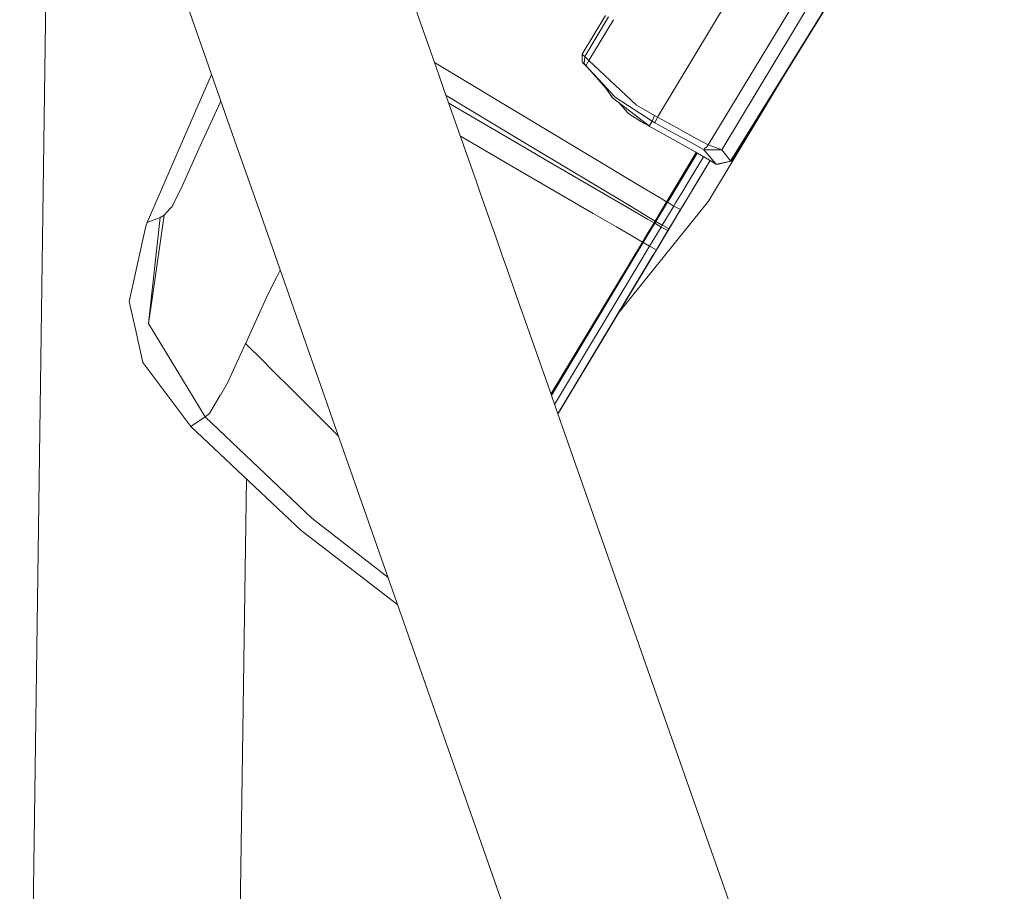
# Model space of a CAD drawing. Units: millimetres. Extents: x 984 to 7891, y -1525 to 1707.
# Drawn here: x 2657 to 2789, y 1295 to 1411 of the extents above; entities that cross this region are included whole.
import ezdxf

# ---------------------------------------------------------------- set-up
doc = ezdxf.new("R2010")
doc.units = ezdxf.units.MM
doc.layers.add('1', color=7, linetype='Continuous', true_color=0xffffff)

msp = doc.modelspace()

# ---------------------------------------------------------------- linework, layer by layer
at = {"layer": '1', "color": 18, "linetype": 'Continuous', "lineweight": 13}
for p, q in [((2768.969968, 1442.775865), (2742.328837, 1398.504396)), ((2669.805482, 1441.554924), (2685.992887, 1395.415729)), ((2776.832059, 1437.224527), (2750.915482, 1394.157429)), ((2771.840766, 1432.305713), (2749.070361, 1394.796153)), ((2704.971997, 1427.59791), (2713.155445, 1404.272512)), ((2657.349303, 1164.907833), (2660.860255, 1414.903899)), ((2765.652135, 1414.620777), (2752.126649, 1392.699976)), ((2765.701011, 1414.591451), (2752.175525, 1392.670651)), ((2735.411606, 1412.062139), (2732.314303, 1406.90281)), ((2735.813211, 1411.848604), (2732.648804, 1406.590124)), ((2736.490548, 1411.488461), (2733.206227, 1406.030675)), ((2732.290938, 1406.862636), (2732.314303, 1406.90281)), ((2732.296899, 1405.852457), (2732.290938, 1406.862636)), ((2732.648804, 1406.590124), (2732.290938, 1406.862636)), ((2732.648804, 1406.590124), (2732.543662, 1405.631443)), ((2733.206227, 1406.030675), (2732.648804, 1406.590124)), ((2712.619721, 1405.799492), (2725.431159, 1398.099323)), ((2732.328131, 1405.795832), (2732.296899, 1405.852457)), ((2732.328131, 1405.795832), (2732.943262, 1405.205899)), ((2732.937028, 1405.212625), (2732.328131, 1405.795832)), ((2732.543662, 1405.631443), (2732.328131, 1405.795832)), ((2732.657864, 1405.528565), (2732.543662, 1405.631443)), ((2732.721522, 1405.458232), (2732.657864, 1405.528565)), ((2732.721522, 1405.458232), (2732.770875, 1405.398627)), ((2732.804969, 1405.355115), (2732.770875, 1405.398627)), ((2733.206227, 1406.030675), (2732.804969, 1405.355115)), ((2733.156636, 1404.975672), (2732.804969, 1405.355115)), ((2732.866221, 1405.279784), (2733.001664, 1405.134459)), ((2734.526351, 1403.413077), (2733.001664, 1405.134459)), ((2739.549592, 1400.099178), (2733.206227, 1406.030675)), ((2760.072712, 1405.469648), (2749.145463, 1387.309452)), ((2680.645421, 1398.975153), (2682.916298, 1404.184974)), ((2713.15545, 1404.272499), (2713.155781, 1404.271555)), ((2713.155824, 1404.271433), (2713.155952, 1404.271066)), ((2713.155959, 1404.271047), (2713.882048, 1402.201464)), ((2733.156636, 1404.975672), (2734.525874, 1403.497477)), ((2735.062554, 1402.918239), (2734.525874, 1403.497477)), ((2734.526351, 1403.413077), (2735.413433, 1402.411566)), ((2735.062554, 1402.918239), (2736.581042, 1401.278992)), ((2735.062554, 1402.918239), (2736.35073, 1401.058097)), ((2713.882051, 1402.201456), (2718.201387, 1389.889991)), ((2723.908379, 1395.513197), (2714.175552, 1401.364887)), ((2736.581042, 1401.278992), (2736.674025, 1401.178618)), ((2681.221202, 1394.253989), (2684.092477, 1400.544544)), ((2684.092477, 1400.544544), (2684.149593, 1400.669695)), ((2715.280965, 1399.912019), (2714.531388, 1400.350642)), ((2723.71526, 1394.976874), (2715.280965, 1399.912019)), ((2741.031602, 1397.458692), (2736.35073, 1401.058097)), ((2741.610005, 1397.965808), (2736.674025, 1401.178618)), ((2738.349631, 1399.096747), (2737.171097, 1400.427267)), ((2741.929248, 1398.719211), (2739.549592, 1400.099178)), ((2674.31803, 1384.459396), (2680.645421, 1398.975153)), ((2738.349631, 1399.096747), (2738.529876, 1398.937126)), ((2738.529876, 1398.937126), (2739.852145, 1398.082634)), ((2741.929248, 1398.719211), (2741.610005, 1397.965808)), ((2742.328837, 1398.504396), (2741.929248, 1398.719211)), ((2725.431159, 1398.099323), (2740.131895, 1389.269441)), ((2739.852145, 1398.082634), (2740.190223, 1397.881051)), ((2740.190223, 1397.881051), (2740.360453, 1397.781988)), ((2740.360453, 1397.781988), (2740.445807, 1397.732873)), ((2740.445807, 1397.732873), (2740.488484, 1397.708436)), ((2740.499213, 1397.702356), (2740.488484, 1397.708436)), ((2740.509942, 1397.696276), (2740.499213, 1397.702356)), ((2740.509942, 1397.696276), (2740.531161, 1397.683998)), ((2741.159011, 1397.336628), (2740.531161, 1397.683998)), ((2741.204932, 1397.292634), (2741.031602, 1397.458692)), ((2741.610005, 1397.965808), (2741.204932, 1397.292634)), ((2742.107585, 1396.802683), (2741.204932, 1397.292634)), ((2741.998151, 1397.756835), (2741.610005, 1397.965808)), ((2742.328837, 1398.504396), (2741.998151, 1397.756835)), ((2744.4323, 1396.415701), (2741.998151, 1397.756835)), ((2744.85352, 1397.115669), (2742.328837, 1398.504396)), ((2722.175792, 1392.403622), (2716.065139, 1395.978969)), ((2742.110446, 1396.801014), (2742.104878, 1396.804153)), ((2742.110446, 1396.801014), (2742.107585, 1396.802683)), ((2742.110446, 1396.801014), (2744.019974, 1395.730512)), ((2747.061901, 1394.96688), (2744.432563, 1396.415556)), ((2747.484196, 1395.668639), (2744.853784, 1397.115523)), ((2685.992887, 1395.415729), (2689.465156, 1385.51867)), ((2725.220874, 1394.095798), (2723.71526, 1394.976874)), ((2725.468114, 1394.576569), (2723.908379, 1395.513197)), ((2744.020233, 1395.730367), (2746.638164, 1394.262726)), ((2747.062334, 1394.966642), (2747.062018, 1394.966816)), ((2748.52629, 1394.160052), (2747.062392, 1394.96661)), ((2747.484633, 1395.668399), (2747.484315, 1395.668573)), ((2749.070361, 1394.796153), (2747.484689, 1395.668367)), ((2749.070361, 1394.796153), (2748.90466, 1394.54629)), ((2750.915482, 1394.157429), (2749.070361, 1394.796153)), ((2681.221202, 1394.253989), (2679.052546, 1389.371296)), ((2727.195456, 1392.940422), (2725.220874, 1394.095798)), ((2738.585672, 1386.699983), (2725.468114, 1394.576569)), ((2743.754987, 1387.55698), (2747.493884, 1393.779911)), ((2747.609376, 1393.712843), (2743.869955, 1387.48926)), ((2746.638279, 1394.262662), (2746.638592, 1394.262486)), ((2746.638652, 1394.262453), (2747.340157, 1393.869181)), ((2750.087455, 1392.273803), (2747.340157, 1393.869181)), ((2748.52629, 1394.160052), (2748.603061, 1394.334932)), ((2748.52629, 1394.160052), (2750.087455, 1392.273803)), ((2750.915482, 1394.157429), (2748.52629, 1394.160052)), ((2748.90466, 1394.54629), (2748.603061, 1394.334932)), ((2750.915482, 1394.157429), (2752.093032, 1392.648001)), ((2723.68975, 1391.517897), (2722.175792, 1392.403622)), ((2738.418948, 1386.422926), (2727.195456, 1392.940422)), ((2745.658114, 1386.577626), (2749.34104, 1392.707253)), ((2749.341046, 1392.707249), (2745.658114, 1386.577626)), ((2748.454291, 1393.222195), (2746.540501, 1390.037079)), ((2749.339072, 1392.708395), (2747.444346, 1389.554878)), ((2750.13633, 1392.244478), (2749.340637, 1392.706583)), ((2750.187114, 1392.216583), (2750.087455, 1392.273803)), ((2750.134339, 1392.246884), (2750.13633, 1392.244478)), ((2750.236228, 1392.187257), (2750.13633, 1392.244478)), ((2752.093032, 1392.648001), (2750.187114, 1392.216583)), ((2752.141908, 1392.618676), (2750.236228, 1392.187257)), ((2752.126649, 1392.699976), (2752.093032, 1392.648001)), ((2752.104816, 1392.666221), (2752.141908, 1392.618676)), ((2752.175525, 1392.670651), (2752.141908, 1392.618676)), ((2725.079253, 1390.70489), (2723.68975, 1391.517897)), ((2733.76367, 1385.662189), (2725.079253, 1390.70489)), ((2718.201394, 1389.889971), (2718.201405, 1389.889941)), ((2718.201408, 1389.889932), (2718.717027, 1388.420254)), ((2746.540501, 1390.037079), (2745.566085, 1388.415237)), ((2746.47136, 1387.935777), (2747.444346, 1389.554878)), ((2679.052546, 1389.371296), (2677.665904, 1386.576315)), ((2718.717027, 1388.420254), (2720.267241, 1384.001658)), ((2740.132132, 1389.269299), (2740.132413, 1389.26913)), ((2740.132413, 1389.26913), (2742.703773, 1387.724663)), ((2744.711737, 1386.993402), (2745.566085, 1388.415237)), ((2737.209393, 1372.515904), (2749.145463, 1387.309452)), ((2743.550256, 1387.21623), (2742.006018, 1384.646197)), ((2743.664935, 1387.148042), (2742.120936, 1384.578486)), ((2742.70387, 1387.724605), (2742.704162, 1387.724429)), ((2742.704238, 1387.724384), (2742.805709, 1387.663436)), ((2742.805727, 1387.663425), (2743.550256, 1387.21623)), ((2743.550256, 1387.21623), (2743.75497, 1387.556952)), ((2743.550256, 1387.21623), (2743.664935, 1387.148042)), ((2743.869937, 1387.489231), (2743.664935, 1387.148042)), ((2743.664935, 1387.148042), (2744.504168, 1386.647959)), ((2744.504168, 1386.647959), (2744.711722, 1386.993377)), ((2746.47136, 1387.935777), (2745.411351, 1386.17148)), ((2677.410081, 1386.301299), (2676.591113, 1385.420819)), ((2677.410081, 1386.301299), (2677.665904, 1386.576315)), ((2689.46516, 1385.518659), (2689.517338, 1385.369936)), ((2736.874248, 1383.855999), (2733.763683, 1385.662182)), ((2738.419466, 1386.422625), (2738.419178, 1386.422792)), ((2741.013701, 1384.91615), (2738.419467, 1386.422625)), ((2738.586186, 1386.699674), (2738.585901, 1386.699845)), ((2741.15776, 1385.155543), (2738.586187, 1386.699673)), ((2744.504168, 1386.647959), (2742.960408, 1384.078641)), ((2745.411351, 1386.17148), (2743.868783, 1383.604188)), ((2743.941024, 1383.723159), (2745.433762, 1386.207481)), ((2744.504168, 1386.647959), (2744.954779, 1386.411329)), ((2744.954779, 1386.411329), (2745.411351, 1386.17148)), ((2745.270956, 1385.93782), (2745.294764, 1385.977407)), ((2745.294764, 1385.977407), (2745.355323, 1386.07802)), ((2745.355323, 1386.07802), (2745.411351, 1386.17148)), ((2745.43313, 1386.207728), (2745.433762, 1386.207481)), ((2745.656672, 1386.578458), (2745.433762, 1386.207481)), ((2745.433762, 1386.207481), (2745.469525, 1386.266966)), ((2745.65669, 1386.578448), (2745.469525, 1386.266966)), ((2745.656672, 1386.578458), (2745.656075, 1386.578803)), ((2745.658114, 1386.577626), (2745.656678, 1386.578455)), ((2674.142077, 1383.967896), (2674.31803, 1384.459396)), ((2676.065877, 1385.13877), (2674.31803, 1384.459396)), ((2674.513295, 1370.97468), (2676.065877, 1385.13877)), ((2674.51335, 1370.975061), (2676.065877, 1385.13877)), ((2675.031987, 1374.580913), (2676.591113, 1385.420819)), ((2676.591113, 1385.420819), (2676.065877, 1385.13877)), ((2689.517338, 1385.369935), (2692.57938, 1376.642155)), ((2741.984561, 1384.351512), (2740.441993, 1381.783982)), ((2741.014081, 1384.915929), (2741.013793, 1384.916097)), ((2741.869643, 1384.419103), (2741.014164, 1384.915881)), ((2741.869643, 1384.419103), (2741.098121, 1383.135219)), ((2741.158138, 1385.155316), (2741.157852, 1385.155488)), ((2742.006018, 1384.646197), (2741.15822, 1385.155267)), ((2742.006018, 1384.646197), (2741.869643, 1384.419103)), ((2741.984561, 1384.351512), (2741.869643, 1384.419103)), ((2742.120936, 1384.578486), (2741.984561, 1384.351512)), ((2741.984561, 1384.351512), (2742.824033, 1383.851548)), ((2742.006018, 1384.646197), (2742.120936, 1384.578486)), ((2742.120936, 1384.578486), (2742.960408, 1384.078641)), ((2744.421675, 1384.524246), (2743.784383, 1383.463522)), ((2744.421675, 1384.524246), (2743.868783, 1383.604188)), ((2671.951011, 1373.903056), (2674.142077, 1383.967896)), ((2720.267254, 1384.001622), (2720.783225, 1382.53094)), ((2736.874489, 1383.855858), (2736.874471, 1383.855869)), ((2736.874763, 1383.8557), (2736.87449, 1383.855858)), ((2739.469053, 1382.349297), (2736.874764, 1383.855699)), ((2741.098121, 1383.135219), (2740.326836, 1381.851216)), ((2742.824033, 1383.851548), (2741.281464, 1381.284257)), ((2743.732407, 1383.377214), (2742.190793, 1380.811353)), ((2742.45663, 1381.253739), (2743.784383, 1383.463522)), ((2742.960408, 1384.078641), (2742.824033, 1383.851548)), ((2742.824033, 1383.851548), (2743.732407, 1383.377214)), ((2742.960408, 1384.078641), (2743.868783, 1383.604188)), ((2743.308812, 1382.671061), (2743.676856, 1383.283635)), ((2743.6764, 1383.283806), (2743.676856, 1383.283635)), ((2743.676856, 1383.283635), (2743.941024, 1383.723159)), ((2743.868783, 1383.604188), (2743.732407, 1383.377214)), ((2743.94045, 1383.723463), (2743.940457, 1383.72346)), ((2743.940532, 1383.72342), (2743.941024, 1383.723159)), ((2720.783236, 1382.530911), (2721.610002, 1380.174366)), ((2740.326836, 1381.851216), (2728.13858, 1361.565867)), ((2740.441993, 1381.783982), (2730.960086, 1366.003056)), ((2739.469421, 1382.349083), (2739.469139, 1382.349247)), ((2740.326836, 1381.851216), (2739.469511, 1382.349031)), ((2740.441993, 1381.783982), (2740.326836, 1381.851216)), ((2741.281464, 1381.284257), (2740.441993, 1381.783982)), ((2742.253889, 1380.911644), (2743.310407, 1382.670065)), ((2742.496207, 1381.315132), (2743.310407, 1382.670065)), ((2743.310407, 1382.670065), (2743.30839, 1382.671325)), ((2729.350283, 1359.435697), (2742.193415, 1380.810996)), ((2741.281464, 1381.284257), (2739.635423, 1378.544589)), ((2742.18221, 1380.792399), (2740.524009, 1378.032704)), ((2742.190793, 1380.811353), (2741.051629, 1378.915568)), ((2741.281464, 1381.284257), (2742.190729, 1380.811386)), ((2742.18221, 1380.792399), (2742.240622, 1380.889555)), ((2742.45663, 1381.253739), (2742.190793, 1380.811353)), ((2742.240622, 1380.889555), (2742.193415, 1380.810996)), ((2742.193415, 1380.810996), (2742.231393, 1380.874204)), ((2742.217811, 1380.851613), (2742.193415, 1380.810996)), ((2742.238611, 1380.890929), (2742.240606, 1380.889566)), ((2742.240618, 1380.889557), (2742.240622, 1380.889555)), ((2742.240622, 1380.889555), (2742.496207, 1381.315132)), ((2742.496207, 1381.315132), (2742.494306, 1381.316444)), ((2721.610005, 1380.174357), (2721.825617, 1379.559797)), ((2721.825676, 1379.559628), (2722.333003, 1378.113587)), ((2729.386285, 1359.500309), (2741.051629, 1378.915568)), ((2741.776564, 1380.121997), (2740.306809, 1377.675553)), ((2691.631938, 1377.206923), (2692.075868, 1378.077322)), ((2722.333007, 1378.113574), (2723.908951, 1373.621639)), ((2728.616119, 1360.204729), (2739.635423, 1378.544589)), ((2740.306809, 1377.675553), (2732.317678, 1364.379184)), ((2738.95736, 1375.425358), (2740.524009, 1378.032704)), ((2690.424636, 1374.839802), (2691.631938, 1377.206922)), ((2692.57938, 1376.642152), (2695.479623, 1368.375549)), ((2737.292245, 1372.6541), (2738.95736, 1375.425358)), ((2738.95736, 1375.425358), (2738.955544, 1375.426632)), ((2671.951011, 1373.903056), (2672.857001, 1369.851728)), ((2674.51335, 1370.975061), (2675.031987, 1374.580913)), ((2690.424636, 1374.839802), (2687.478259, 1368.380328)), ((2723.908957, 1373.621621), (2724.398807, 1372.225396)), ((2733.714536, 1366.699596), (2737.292245, 1372.6541)), ((2737.290328, 1372.655201), (2737.292245, 1372.6541)), ((2737.292245, 1372.6541), (2737.291487, 1372.65713)), ((2724.398833, 1372.225323), (2724.42927, 1372.138567)), ((2724.429279, 1372.13854), (2726.415763, 1366.476438)), ((2672.857001, 1369.851728), (2673.762992, 1365.801592)), ((2674.513295, 1370.97456), (2674.513326, 1370.974844)), ((2674.513295, 1370.97468), (2674.513295, 1370.97456)), ((2682.076409, 1358.540674), (2674.513295, 1370.97456)), ((2686.52168, 1366.282988), (2687.000514, 1367.332764)), ((2687.000514, 1367.332765), (2687.455609, 1368.330498)), ((2687.455609, 1368.330498), (2687.478259, 1368.380328)), ((2687.455609, 1368.330498), (2689.922964, 1365.866516)), ((2695.479624, 1368.375546), (2698.23175, 1360.531121)), ((2680.160477, 1357.235094), (2673.762992, 1365.801592)), ((2685.400215, 1363.82433), (2686.521677, 1366.28298)), ((2689.922966, 1365.866514), (2690.695391, 1365.095145)), ((2726.415844, 1366.476206), (2726.415991, 1366.475786)), ((2726.415998, 1366.475766), (2726.416001, 1366.475759)), ((2726.416004, 1366.475751), (2727.705352, 1362.800703)), ((2730.960086, 1366.003056), (2728.195863, 1361.402592)), ((2729.057072, 1358.947876), (2733.714536, 1366.699596)), ((2690.695395, 1365.095141), (2693.925182, 1361.869769)), ((2684.08747, 1361.445804), (2685.114339, 1363.197585)), ((2685.114339, 1363.197585), (2685.400215, 1363.824328)), ((2693.925199, 1361.869752), (2699.831396, 1355.971628)), ((2727.705371, 1362.800648), (2727.705489, 1362.800313)), ((2727.705558, 1362.800115), (2729.057108, 1358.947772)), ((2682.657197, 1359.00559), (2684.082225, 1361.436863)), ((2684.08747, 1361.445804), (2684.082225, 1361.436863)), ((2698.231752, 1360.531117), (2698.776726, 1358.977769)), ((2729.056075, 1358.950718), (2729.386285, 1359.500309)), ((2729.350283, 1359.435697), (2729.05711, 1358.947767)), ((2682.076409, 1358.540674), (2680.160477, 1357.235094)), ((2682.657197, 1359.00559), (2682.076409, 1358.540674)), ((2696.262315, 1345.033665), (2682.076409, 1358.540674)), ((2698.776728, 1358.977762), (2761.413529, 1180.443187)), ((2729.05711, 1358.947766), (2788.547232, 1189.382215)), ((2694.848731, 1343.411108), (2680.160477, 1357.235094)), ((2684.941962, 1164.520283), (2687.550772, 1350.279649)), ((2706.439623, 1337.136102), (2696.262315, 1345.033665)), ((2707.720495, 1333.485215), (2694.848731, 1343.411108))]:
    msp.add_line(p, q, dxfattribs=at)

doc.saveas('drawing.dxf')
